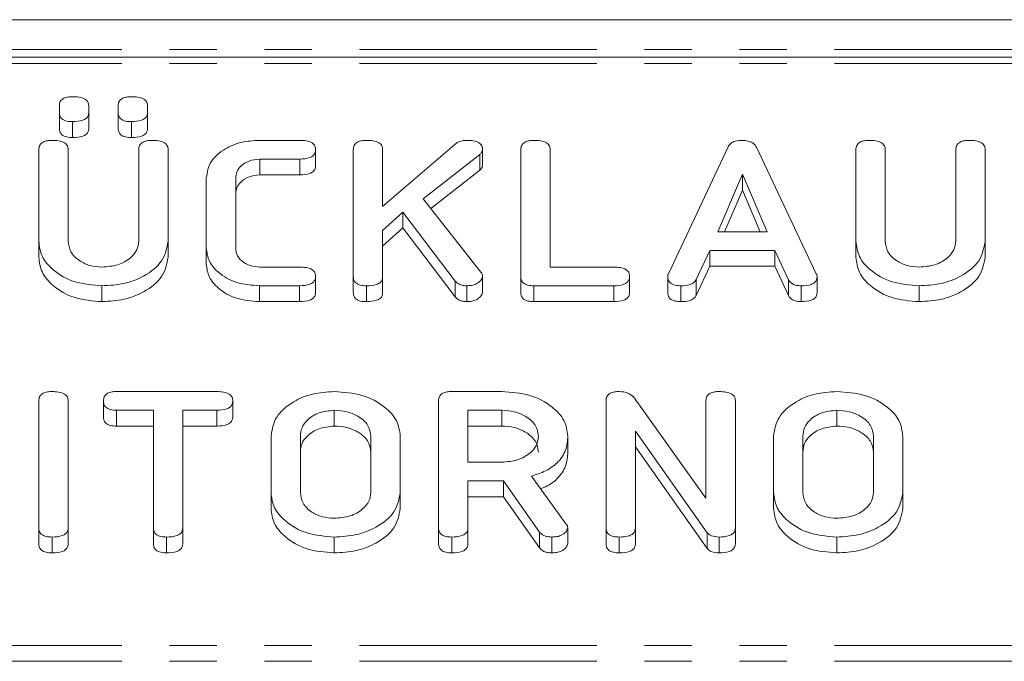
# Model space of a CAD drawing. Units: millimetres. Extents: x -900 to 8748, y -2150 to -403.
# Drawn here: x -621 to -594, y -1574 to -1557 of the extents above; entities that cross this region are included whole.
import ezdxf

# ---------------------------------------------------------------- set-up
doc = ezdxf.new("R2010")
doc.units = ezdxf.units.MM
doc.linetypes.add('PHANTOM', pattern=[12.7, 6.35, -1.27, 1.27, -1.27, 1.27, -1.27])

msp = doc.modelspace()

# ---------------------------------------------------------------- linework, layer by layer
at = {"color": 7, "linetype": 'Continuous', "lineweight": 18}
for p, q in [((-649.79, -1556.56), (-541.62, -1556.56)), ((-649.79, -1557.56), (-268.79, -1557.56)), ((-619.711, -1559.046), (-619.711, -1558.86)), ((-618.926, -1558.86), (-618.926, -1559.046)), ((-618.14, -1559.046), (-618.14, -1558.86)), ((-617.354, -1558.86), (-617.354, -1559.046)), ((-619.711, -1559.046), (-619.711, -1559.47)), ((-618.926, -1559.046), (-618.926, -1559.47)), ((-618.14, -1559.046), (-618.14, -1559.47)), ((-617.354, -1559.046), (-617.354, -1559.47)), ((-619.358, -1559.287), (-619.358, -1559.711)), ((-617.786, -1559.287), (-617.786, -1559.711)), ((-614.361, -1559.787), (-613.288, -1559.787)), ((-620.261, -1562.486), (-620.261, -1560.031)), ((-619.476, -1560.031), (-619.476, -1562.478)), ((-617.59, -1562.478), (-617.59, -1560.031)), ((-616.804, -1560.031), (-616.804, -1562.486)), ((-612.862, -1560.037), (-612.862, -1560.461)), ((-611.854, -1563.431), (-611.854, -1560.031)), ((-611.069, -1561.555), (-609.08, -1559.846)), ((-611.069, -1560.03), (-611.069, -1561.555)), ((-608.397, -1560.024), (-608.397, -1560.449)), ((-607.376, -1563.431), (-607.376, -1560.031)), ((-606.59, -1560.031), (-606.59, -1563.176)), ((-603.431, -1563.353), (-601.833, -1559.958)), ((-601.078, -1559.971), (-599.476, -1563.353)), ((-598.419, -1562.486), (-598.419, -1560.031)), ((-597.633, -1560.031), (-597.633, -1562.478)), ((-595.747, -1562.478), (-595.747, -1560.031)), ((-594.961, -1560.031), (-594.961, -1562.486)), ((-613.286, -1560.287), (-614.354, -1560.287)), ((-614.354, -1560.287), (-614.354, -1560.711)), ((-613.286, -1560.287), (-613.286, -1560.711)), ((-608.474, -1560.162), (-609.987, -1561.347)), ((-608.474, -1560.162), (-608.474, -1560.587)), ((-608.474, -1560.587), (-609.78, -1561.609)), ((-615.783, -1562.676), (-615.783, -1560.787)), ((-614.997, -1560.794), (-614.997, -1562.669)), ((-613.286, -1560.711), (-614.354, -1560.711)), ((-601.453, -1560.693), (-602.11, -1562.231)), ((-600.79, -1562.231), (-601.453, -1560.693)), ((-601.453, -1560.693), (-601.453, -1561.117)), ((-601.453, -1561.117), (-601.929, -1562.231)), ((-600.973, -1562.231), (-601.453, -1561.117)), ((-609.987, -1561.347), (-608.441, -1563.308)), ((-610.527, -1561.703), (-611.069, -1562.196)), ((-609.133, -1563.548), (-610.527, -1561.703)), ((-610.527, -1561.703), (-610.527, -1562.128)), ((-610.527, -1562.128), (-611.069, -1562.62)), ((-609.133, -1563.972), (-610.527, -1562.128)), ((-611.069, -1562.196), (-611.069, -1563.432)), ((-602.11, -1562.231), (-600.79, -1562.231)), ((-620.261, -1562.486), (-620.261, -1562.911)), ((-616.804, -1562.486), (-616.804, -1562.911)), ((-615.783, -1562.676), (-615.783, -1563.1)), ((-598.419, -1562.486), (-598.419, -1562.911)), ((-594.961, -1562.486), (-594.961, -1562.911)), ((-602.32, -1562.731), (-602.687, -1563.511)), ((-600.587, -1562.731), (-602.32, -1562.731)), ((-602.32, -1562.731), (-602.32, -1563.155)), ((-600.22, -1563.512), (-600.587, -1562.731)), ((-600.587, -1562.731), (-600.587, -1563.155)), ((-614.354, -1563.176), (-613.286, -1563.176)), ((-606.59, -1563.176), (-604.891, -1563.176)), ((-602.32, -1563.155), (-602.687, -1563.935)), ((-600.587, -1563.155), (-602.32, -1563.155)), ((-600.22, -1563.937), (-600.587, -1563.155)), ((-612.862, -1563.426), (-612.862, -1563.85)), ((-611.854, -1563.431), (-611.854, -1563.855)), ((-611.069, -1563.432), (-611.069, -1563.856)), ((-608.397, -1563.428), (-608.397, -1563.853)), ((-607.376, -1563.431), (-607.376, -1563.855)), ((-604.469, -1563.426), (-604.469, -1563.85)), ((-603.447, -1563.43), (-603.447, -1563.854)), ((-599.454, -1563.431), (-599.454, -1563.855)), ((-618.572, -1563.676), (-618.572, -1564.1)), ((-614.361, -1563.676), (-614.361, -1564.1)), ((-613.288, -1563.676), (-614.361, -1563.676)), ((-613.288, -1563.676), (-613.288, -1564.1)), ((-611.501, -1563.676), (-611.501, -1564.1)), ((-609.133, -1563.548), (-609.133, -1563.972)), ((-608.823, -1563.676), (-608.823, -1564.1)), ((-607.03, -1563.676), (-607.03, -1564.1)), ((-604.893, -1563.676), (-607.03, -1563.676)), ((-604.893, -1563.676), (-604.893, -1564.1)), ((-603.095, -1563.676), (-603.095, -1564.1)), ((-602.687, -1563.511), (-602.687, -1563.935)), ((-600.22, -1563.512), (-600.22, -1563.937)), ((-599.884, -1563.676), (-599.884, -1564.1)), ((-596.729, -1563.676), (-596.729, -1564.1)), ((-613.288, -1564.1), (-614.361, -1564.1)), ((-604.893, -1564.1), (-607.03, -1564.1)), ((-618.185, -1566.504), (-615.502, -1566.504)), ((-609.228, -1566.504), (-607.886, -1566.504)), ((-604.367, -1566.644), (-602.426, -1569.358)), ((-620.261, -1570.148), (-620.261, -1566.749)), ((-619.476, -1566.749), (-619.476, -1570.148)), ((-618.533, -1566.754), (-618.533, -1567.178)), ((-615.076, -1566.754), (-615.076, -1567.178)), ((-609.576, -1570.148), (-609.576, -1566.749)), ((-605.097, -1570.148), (-605.097, -1566.749)), ((-602.426, -1569.358), (-602.426, -1566.748)), ((-601.64, -1566.749), (-601.64, -1570.148)), ((-617.197, -1567.004), (-618.187, -1567.004)), ((-618.187, -1567.004), (-618.187, -1567.428)), ((-617.197, -1570.149), (-617.197, -1567.004)), ((-615.5, -1567.004), (-616.411, -1567.004)), ((-616.411, -1567.004), (-616.411, -1570.149)), ((-615.5, -1567.004), (-615.5, -1567.428)), ((-612.365, -1567.004), (-612.365, -1567.428)), ((-607.886, -1567.004), (-608.79, -1567.004)), ((-608.79, -1567.004), (-608.79, -1568.393)), ((-607.886, -1567.004), (-607.886, -1567.428)), ((-598.929, -1567.004), (-598.929, -1567.428)), ((-617.197, -1567.428), (-618.187, -1567.428)), ((-615.5, -1567.428), (-616.411, -1567.428)), ((-607.886, -1567.428), (-608.79, -1567.428)), ((-614.054, -1569.204), (-614.054, -1567.693)), ((-613.269, -1567.699), (-613.269, -1569.199)), ((-611.383, -1569.199), (-611.383, -1567.699)), ((-610.597, -1567.693), (-610.597, -1569.204)), ((-606.119, -1567.693), (-606.119, -1568.117)), ((-602.394, -1570.279), (-604.311, -1567.559)), ((-604.311, -1567.559), (-604.311, -1570.151)), ((-600.619, -1569.204), (-600.619, -1567.693)), ((-599.833, -1567.699), (-599.833, -1569.199)), ((-597.947, -1569.199), (-597.947, -1567.699)), ((-597.161, -1567.693), (-597.161, -1569.204)), ((-602.394, -1570.703), (-604.311, -1567.983)), ((-608.79, -1568.393), (-607.886, -1568.393)), ((-607.84, -1568.893), (-608.79, -1568.893)), ((-608.79, -1568.893), (-608.79, -1570.15)), ((-606.872, -1570.26), (-607.84, -1568.893)), ((-607.84, -1568.893), (-607.84, -1569.317)), ((-607.087, -1568.765), (-606.169, -1570.037)), ((-614.054, -1569.204), (-614.054, -1569.628)), ((-610.597, -1569.204), (-610.597, -1569.628)), ((-600.619, -1569.204), (-600.619, -1569.628)), ((-597.161, -1569.204), (-597.161, -1569.628)), ((-607.84, -1569.317), (-608.79, -1569.317)), ((-606.872, -1570.685), (-607.84, -1569.317)), ((-620.261, -1570.148), (-620.261, -1570.573)), ((-619.476, -1570.148), (-619.476, -1570.573)), ((-617.197, -1570.149), (-617.197, -1570.573)), ((-616.411, -1570.149), (-616.411, -1570.573)), ((-609.576, -1570.148), (-609.576, -1570.573)), ((-608.79, -1570.15), (-608.79, -1570.574)), ((-606.872, -1570.26), (-606.872, -1570.685)), ((-606.119, -1570.147), (-606.119, -1570.572)), ((-605.097, -1570.148), (-605.097, -1570.573)), ((-604.311, -1570.151), (-604.311, -1570.575)), ((-602.394, -1570.279), (-602.394, -1570.703)), ((-601.64, -1570.148), (-601.64, -1570.573)), ((-619.908, -1570.393), (-619.908, -1570.817)), ((-616.844, -1570.393), (-616.844, -1570.817)), ((-612.365, -1570.393), (-612.365, -1570.817)), ((-609.222, -1570.393), (-609.222, -1570.817)), ((-606.551, -1570.393), (-606.551, -1570.817)), ((-604.744, -1570.393), (-604.744, -1570.817)), ((-602.077, -1570.393), (-602.077, -1570.817)), ((-598.929, -1570.393), (-598.929, -1570.817))]:
    msp.add_line(p, q, dxfattribs=at)
at = {"color": 8, "linetype": 'PHANTOM', "lineweight": 18}
for p, q in [((-649.79, -1557.36), (-541.466, -1557.36)), ((-649.79, -1557.736), (-268.79, -1557.736)), ((-649.79, -1573.292), (-268.79, -1573.292)), ((-649.79, -1573.717), (-268.79, -1573.717))]:
    msp.add_line(p, q, dxfattribs=at)
at = {"color": 7, "linetype": 'Continuous', "lineweight": 18}
for points, knots in [([(-619.711, -1558.86), (-619.708, -1558.823), (-619.702, -1558.748), (-619.61, -1558.66), (-619.482, -1558.623), (-619.399, -1558.621), (-619.358, -1558.62)], [0, 0, 0, 0, 0.280647, 0.558464, 0.77892, 1, 1, 1, 1]), ([(-619.358, -1558.62), (-619.299, -1558.621), (-619.183, -1558.625), (-619.025, -1558.67), (-618.935, -1558.762), (-618.929, -1558.828), (-618.926, -1558.86)], [0, 0, 0, 0, 0.281092, 0.5606, 0.779824, 1, 1, 1, 1]), ([(-618.14, -1558.86), (-618.137, -1558.823), (-618.131, -1558.748), (-618.038, -1558.66), (-617.91, -1558.623), (-617.828, -1558.621), (-617.786, -1558.62)], [0, 0, 0, 0, 0.280647, 0.558464, 0.77892, 1, 1, 1, 1]), ([(-617.786, -1558.62), (-617.728, -1558.621), (-617.611, -1558.625), (-617.454, -1558.67), (-617.364, -1558.762), (-617.357, -1558.828), (-617.354, -1558.86)], [0, 0, 0, 0, 0.2810917, 0.5606005, 0.7798236, 1, 1, 1, 1]), ([(-619.358, -1559.287), (-619.411, -1559.285), (-619.516, -1559.281), (-619.647, -1559.223), (-619.705, -1559.134), (-619.709, -1559.075), (-619.711, -1559.046)], [0, 0, 0, 0, 0.280644, 0.558894, 0.778999, 1, 1, 1, 1]), ([(-618.926, -1559.046), (-618.928, -1559.074), (-618.933, -1559.129), (-618.988, -1559.205), (-619.13, -1559.278), (-619.264, -1559.283), (-619.358, -1559.287)], [0, 0, 0, 0, 0.18712, 0.374076, 0.561081, 1, 1, 1, 1]), ([(-617.786, -1559.287), (-617.839, -1559.285), (-617.944, -1559.281), (-618.076, -1559.223), (-618.133, -1559.134), (-618.138, -1559.075), (-618.14, -1559.046)], [0, 0, 0, 0, 0.280644, 0.558894, 0.778999, 1, 1, 1, 1]), ([(-617.354, -1559.046), (-617.357, -1559.074), (-617.361, -1559.129), (-617.417, -1559.205), (-617.559, -1559.278), (-617.693, -1559.283), (-617.786, -1559.287)], [0, 0, 0, 0, 0.18712, 0.374076, 0.561081, 1, 1, 1, 1]), ([(-619.358, -1559.711), (-619.411, -1559.709), (-619.516, -1559.706), (-619.647, -1559.647), (-619.705, -1559.558), (-619.709, -1559.5), (-619.711, -1559.47)], [0, 0, 0, 0, 0.280644, 0.558894, 0.778999, 1, 1, 1, 1]), ([(-618.926, -1559.47), (-618.928, -1559.498), (-618.933, -1559.553), (-618.988, -1559.63), (-619.13, -1559.702), (-619.264, -1559.707), (-619.358, -1559.711)], [0, 0, 0, 0, 0.18712, 0.374076, 0.561081, 1, 1, 1, 1]), ([(-617.786, -1559.711), (-617.839, -1559.709), (-617.944, -1559.706), (-618.076, -1559.647), (-618.133, -1559.558), (-618.138, -1559.5), (-618.14, -1559.47)], [0, 0, 0, 0, 0.280644, 0.558894, 0.778999, 1, 1, 1, 1]), ([(-617.354, -1559.47), (-617.357, -1559.498), (-617.361, -1559.553), (-617.417, -1559.63), (-617.559, -1559.702), (-617.693, -1559.707), (-617.786, -1559.711)], [0, 0, 0, 0, 0.18712, 0.374076, 0.561081, 1, 1, 1, 1]), ([(-620.261, -1560.031), (-620.258, -1559.994), (-620.252, -1559.919), (-620.162, -1559.828), (-620.033, -1559.791), (-619.949, -1559.788), (-619.908, -1559.787)], [0, 0, 0, 0, 0.28069, 0.558482, 0.779094, 1, 1, 1, 1]), ([(-619.908, -1559.787), (-619.849, -1559.788), (-619.732, -1559.792), (-619.574, -1559.838), (-619.485, -1559.932), (-619.479, -1559.998), (-619.476, -1560.031)], [0, 0, 0, 0, 0.280919, 0.560343, 0.779744, 1, 1, 1, 1]), ([(-617.59, -1560.031), (-617.587, -1559.993), (-617.581, -1559.918), (-617.49, -1559.828), (-617.361, -1559.791), (-617.278, -1559.788), (-617.236, -1559.787)], [0, 0, 0, 0, 0.280643, 0.55852, 0.779119, 1, 1, 1, 1]), ([(-617.236, -1559.787), (-617.178, -1559.788), (-617.06, -1559.792), (-616.902, -1559.839), (-616.814, -1559.933), (-616.807, -1559.998), (-616.804, -1560.031)], [0, 0, 0, 0, 0.280942, 0.560394, 0.779762, 1, 1, 1, 1]), ([(-615.783, -1560.787), (-615.758, -1560.639), (-615.709, -1560.343), (-615.32, -1560.017), (-614.855, -1559.816), (-614.526, -1559.796), (-614.361, -1559.787)], [0, 0, 0, 0, 0.279535, 0.559246, 0.779592, 1, 1, 1, 1]), ([(-613.288, -1559.787), (-613.229, -1559.788), (-613.111, -1559.792), (-612.955, -1559.843), (-612.871, -1559.938), (-612.865, -1560.004), (-612.862, -1560.037)], [0, 0, 0, 0, 0.280997, 0.560138, 0.779643, 1, 1, 1, 1]), ([(-611.854, -1560.031), (-611.851, -1559.994), (-611.845, -1559.919), (-611.755, -1559.828), (-611.625, -1559.791), (-611.542, -1559.788), (-611.501, -1559.787)], [0, 0, 0, 0, 0.28069, 0.558482, 0.779094, 1, 1, 1, 1]), ([(-611.501, -1559.787), (-611.442, -1559.788), (-611.324, -1559.791), (-611.168, -1559.838), (-611.078, -1559.931), (-611.072, -1559.997), (-611.069, -1560.03)], [0, 0, 0, 0, 0.2811316, 0.5604935, 0.7796992, 1, 1, 1, 1]), ([(-609.08, -1559.846), (-609.035, -1559.827), (-608.956, -1559.791), (-608.863, -1559.788), (-608.822, -1559.787)], [0, 0, 0, 0, 0.559346, 1, 1, 1, 1]), ([(-608.822, -1559.787), (-608.764, -1559.788), (-608.649, -1559.792), (-608.494, -1559.836), (-608.407, -1559.928), (-608.4, -1559.992), (-608.397, -1560.024)], [0, 0, 0, 0, 0.2809, 0.560287, 0.779884, 1, 1, 1, 1]), ([(-607.376, -1560.031), (-607.373, -1559.994), (-607.367, -1559.919), (-607.276, -1559.828), (-607.147, -1559.791), (-607.064, -1559.788), (-607.022, -1559.787)], [0, 0, 0, 0, 0.28069, 0.558482, 0.779094, 1, 1, 1, 1]), ([(-607.022, -1559.787), (-606.963, -1559.788), (-606.846, -1559.792), (-606.688, -1559.838), (-606.599, -1559.932), (-606.593, -1559.998), (-606.59, -1560.031)], [0, 0, 0, 0, 0.280919, 0.560343, 0.779744, 1, 1, 1, 1]), ([(-601.833, -1559.958), (-601.815, -1559.931), (-601.781, -1559.877), (-601.665, -1559.802), (-601.556, -1559.792), (-601.489, -1559.787)], [0, 0, 0, 0, 0.281499, 0.562, 1, 1, 1, 1]), ([(-601.489, -1559.787), (-601.44, -1559.788), (-601.342, -1559.791), (-601.213, -1559.83), (-601.122, -1559.895), (-601.093, -1559.945), (-601.078, -1559.971)], [0, 0, 0, 0, 0.280335, 0.559983, 0.779865, 1, 1, 1, 1]), ([(-598.419, -1560.031), (-598.416, -1559.994), (-598.409, -1559.919), (-598.319, -1559.828), (-598.19, -1559.791), (-598.107, -1559.788), (-598.065, -1559.787)], [0, 0, 0, 0, 0.28069, 0.558482, 0.779094, 1, 1, 1, 1]), ([(-598.065, -1559.787), (-598.006, -1559.788), (-597.889, -1559.792), (-597.731, -1559.838), (-597.642, -1559.932), (-597.636, -1559.998), (-597.633, -1560.031)], [0, 0, 0, 0, 0.280919, 0.560343, 0.779744, 1, 1, 1, 1]), ([(-595.747, -1560.031), (-595.744, -1559.993), (-595.738, -1559.918), (-595.647, -1559.828), (-595.518, -1559.791), (-595.435, -1559.788), (-595.394, -1559.787)], [0, 0, 0, 0, 0.280643, 0.55852, 0.779119, 1, 1, 1, 1]), ([(-595.394, -1559.787), (-595.335, -1559.788), (-595.217, -1559.792), (-595.059, -1559.839), (-594.971, -1559.933), (-594.965, -1559.998), (-594.961, -1560.031)], [0, 0, 0, 0, 0.280942, 0.560394, 0.779762, 1, 1, 1, 1]), ([(-612.862, -1560.037), (-612.864, -1560.064), (-612.868, -1560.12), (-612.921, -1560.197), (-613.056, -1560.276), (-613.191, -1560.282), (-613.286, -1560.287)], [0, 0, 0, 0, 0.187479, 0.374721, 0.561272, 1, 1, 1, 1]), ([(-608.397, -1560.024), (-608.402, -1560.053), (-608.411, -1560.104), (-608.455, -1560.145), (-608.474, -1560.162)], [0, 0, 0, 0, 0.559337, 1, 1, 1, 1]), ([(-614.354, -1560.287), (-614.454, -1560.298), (-614.653, -1560.32), (-614.863, -1560.462), (-614.983, -1560.626), (-614.992, -1560.738), (-614.997, -1560.794)], [0, 0, 0, 0, 0.278849, 0.558767, 0.779195, 1, 1, 1, 1]), ([(-612.862, -1560.461), (-612.864, -1560.489), (-612.868, -1560.544), (-612.921, -1560.621), (-613.056, -1560.701), (-613.191, -1560.707), (-613.286, -1560.711)], [0, 0, 0, 0, 0.187479, 0.374721, 0.561272, 1, 1, 1, 1]), ([(-608.397, -1560.449), (-608.402, -1560.477), (-608.411, -1560.528), (-608.455, -1560.569), (-608.474, -1560.587)], [0, 0, 0, 0, 0.559337, 1, 1, 1, 1]), ([(-614.354, -1560.711), (-614.454, -1560.722), (-614.653, -1560.745), (-614.863, -1560.887), (-614.983, -1561.05), (-614.992, -1561.162), (-614.997, -1561.218)], [0, 0, 0, 0, 0.278849, 0.558767, 0.779195, 1, 1, 1, 1]), ([(-618.572, -1563.676), (-618.821, -1563.655), (-619.319, -1563.615), (-619.869, -1563.291), (-620.209, -1562.901), (-620.244, -1562.625), (-620.261, -1562.486)], [0, 0, 0, 0, 0.279616, 0.559364, 0.779619, 1, 1, 1, 1]), ([(-619.476, -1562.478), (-619.464, -1562.577), (-619.439, -1562.775), (-619.202, -1563.003), (-618.901, -1563.15), (-618.682, -1563.167), (-618.572, -1563.176)], [0, 0, 0, 0, 0.2802, 0.559623, 0.779931, 1, 1, 1, 1]), ([(-618.572, -1563.176), (-618.426, -1563.164), (-618.135, -1563.141), (-617.814, -1562.95), (-617.619, -1562.72), (-617.6, -1562.559), (-617.59, -1562.478)], [0, 0, 0, 0, 0.279674, 0.559307, 0.779507, 1, 1, 1, 1]), ([(-616.804, -1562.486), (-616.839, -1562.666), (-616.909, -1563.025), (-617.397, -1563.412), (-617.973, -1563.643), (-618.372, -1563.665), (-618.572, -1563.676)], [0, 0, 0, 0, 0.279192, 0.559097, 0.779436, 1, 1, 1, 1]), ([(-614.361, -1563.676), (-614.571, -1563.659), (-614.989, -1563.625), (-615.453, -1563.353), (-615.739, -1563.024), (-615.768, -1562.792), (-615.783, -1562.676)], [0, 0, 0, 0, 0.279619, 0.559386, 0.779633, 1, 1, 1, 1]), ([(-614.997, -1562.669), (-614.989, -1562.74), (-614.971, -1562.882), (-614.803, -1563.047), (-614.59, -1563.155), (-614.432, -1563.169), (-614.354, -1563.176)], [0, 0, 0, 0, 0.280146, 0.559494, 0.780007, 1, 1, 1, 1]), ([(-596.729, -1563.676), (-596.978, -1563.655), (-597.476, -1563.615), (-598.026, -1563.291), (-598.366, -1562.901), (-598.401, -1562.625), (-598.419, -1562.486)], [0, 0, 0, 0, 0.279616, 0.559364, 0.779619, 1, 1, 1, 1]), ([(-597.633, -1562.478), (-597.621, -1562.577), (-597.597, -1562.775), (-597.359, -1563.003), (-597.058, -1563.15), (-596.839, -1563.167), (-596.729, -1563.176)], [0, 0, 0, 0, 0.2802, 0.559623, 0.779931, 1, 1, 1, 1]), ([(-596.729, -1563.176), (-596.584, -1563.164), (-596.292, -1563.141), (-595.971, -1562.95), (-595.776, -1562.72), (-595.757, -1562.559), (-595.747, -1562.478)], [0, 0, 0, 0, 0.279674, 0.559307, 0.779507, 1, 1, 1, 1]), ([(-594.961, -1562.486), (-594.996, -1562.666), (-595.066, -1563.025), (-595.554, -1563.412), (-596.13, -1563.643), (-596.529, -1563.665), (-596.729, -1563.676)], [0, 0, 0, 0, 0.279192, 0.559097, 0.779436, 1, 1, 1, 1]), ([(-618.572, -1564.1), (-618.821, -1564.08), (-619.319, -1564.039), (-619.869, -1563.715), (-620.209, -1563.325), (-620.244, -1563.049), (-620.261, -1562.911)], [0, 0, 0, 0, 0.279616, 0.559364, 0.779619, 1, 1, 1, 1]), ([(-616.804, -1562.911), (-616.839, -1563.09), (-616.909, -1563.449), (-617.397, -1563.837), (-617.973, -1564.067), (-618.372, -1564.089), (-618.572, -1564.1)], [0, 0, 0, 0, 0.279192, 0.559097, 0.779436, 1, 1, 1, 1]), ([(-596.729, -1564.1), (-596.978, -1564.08), (-597.476, -1564.039), (-598.026, -1563.715), (-598.366, -1563.325), (-598.401, -1563.049), (-598.419, -1562.911)], [0, 0, 0, 0, 0.279616, 0.559364, 0.779619, 1, 1, 1, 1]), ([(-594.961, -1562.911), (-594.996, -1563.09), (-595.066, -1563.449), (-595.554, -1563.837), (-596.13, -1564.067), (-596.529, -1564.089), (-596.729, -1564.1)], [0, 0, 0, 0, 0.279192, 0.559097, 0.779436, 1, 1, 1, 1]), ([(-614.361, -1564.1), (-614.571, -1564.083), (-614.989, -1564.049), (-615.453, -1563.777), (-615.739, -1563.449), (-615.768, -1563.216), (-615.783, -1563.1)], [0, 0, 0, 0, 0.279619, 0.559386, 0.779633, 1, 1, 1, 1]), ([(-613.286, -1563.176), (-613.227, -1563.177), (-613.11, -1563.181), (-612.954, -1563.232), (-612.871, -1563.327), (-612.865, -1563.393), (-612.862, -1563.426)], [0, 0, 0, 0, 0.280938, 0.55995, 0.779638, 1, 1, 1, 1]), ([(-604.891, -1563.176), (-604.832, -1563.177), (-604.715, -1563.181), (-604.56, -1563.232), (-604.476, -1563.327), (-604.471, -1563.393), (-604.469, -1563.426)], [0, 0, 0, 0, 0.280987, 0.560006, 0.779419, 1, 1, 1, 1]), ([(-612.862, -1563.426), (-612.864, -1563.454), (-612.868, -1563.509), (-612.921, -1563.587), (-613.058, -1563.665), (-613.193, -1563.671), (-613.288, -1563.676)], [0, 0, 0, 0, 0.1874291, 0.3746156, 0.5613342, 1, 1, 1, 1]), ([(-611.501, -1563.676), (-611.554, -1563.674), (-611.66, -1563.669), (-611.791, -1563.61), (-611.848, -1563.519), (-611.852, -1563.46), (-611.854, -1563.431)], [0, 0, 0, 0, 0.280562, 0.558819, 0.778919, 1, 1, 1, 1]), ([(-611.069, -1563.432), (-611.071, -1563.46), (-611.075, -1563.515), (-611.13, -1563.592), (-611.272, -1563.666), (-611.406, -1563.672), (-611.501, -1563.676)], [0, 0, 0, 0, 0.187224, 0.374223, 0.561081, 1, 1, 1, 1]), ([(-608.397, -1563.428), (-608.411, -1563.467), (-608.439, -1563.545), (-608.557, -1563.625), (-608.689, -1563.67), (-608.779, -1563.674), (-608.823, -1563.676)], [0, 0, 0, 0, 0.277964, 0.558413, 0.779116, 1, 1, 1, 1]), ([(-608.441, -1563.308), (-608.428, -1563.33), (-608.405, -1563.368), (-608.4, -1563.41), (-608.397, -1563.428)], [0, 0, 0, 0, 0.55996, 1, 1, 1, 1]), ([(-607.03, -1563.676), (-607.082, -1563.673), (-607.187, -1563.669), (-607.315, -1563.608), (-607.37, -1563.518), (-607.374, -1563.46), (-607.376, -1563.431)], [0, 0, 0, 0, 0.280586, 0.558843, 0.77916, 1, 1, 1, 1]), ([(-604.469, -1563.426), (-604.471, -1563.454), (-604.475, -1563.509), (-604.527, -1563.587), (-604.663, -1563.666), (-604.798, -1563.672), (-604.893, -1563.676)], [0, 0, 0, 0, 0.187448, 0.374658, 0.561196, 1, 1, 1, 1]), ([(-603.447, -1563.43), (-603.446, -1563.415), (-603.444, -1563.389), (-603.435, -1563.364), (-603.431, -1563.353)], [0, 0, 0, 0, 0.559857, 1, 1, 1, 1]), ([(-603.095, -1563.676), (-603.148, -1563.674), (-603.254, -1563.67), (-603.385, -1563.609), (-603.441, -1563.518), (-603.445, -1563.459), (-603.447, -1563.43)], [0, 0, 0, 0, 0.280621, 0.558951, 0.779137, 1, 1, 1, 1]), ([(-599.454, -1563.431), (-599.456, -1563.459), (-599.46, -1563.514), (-599.514, -1563.591), (-599.656, -1563.666), (-599.79, -1563.672), (-599.884, -1563.676)], [0, 0, 0, 0, 0.187132, 0.374119, 0.561294, 1, 1, 1, 1]), ([(-599.476, -1563.353), (-599.469, -1563.367), (-599.458, -1563.392), (-599.455, -1563.419), (-599.454, -1563.431)], [0, 0, 0, 0, 0.559512, 1, 1, 1, 1]), ([(-608.823, -1563.676), (-608.858, -1563.674), (-608.929, -1563.671), (-609.047, -1563.633), (-609.1, -1563.58), (-609.133, -1563.548)], [0, 0, 0, 0, 0.2807, 0.561726, 1, 1, 1, 1]), ([(-602.687, -1563.511), (-602.708, -1563.541), (-602.748, -1563.602), (-602.899, -1563.666), (-603.021, -1563.672), (-603.095, -1563.676)], [0, 0, 0, 0, 0.279846, 0.559827, 1, 1, 1, 1]), ([(-599.884, -1563.676), (-599.925, -1563.674), (-600.007, -1563.67), (-600.144, -1563.623), (-600.191, -1563.554), (-600.22, -1563.512)], [0, 0, 0, 0, 0.281303, 0.561775, 1, 1, 1, 1]), ([(-612.862, -1563.85), (-612.864, -1563.878), (-612.868, -1563.934), (-612.921, -1564.011), (-613.058, -1564.089), (-613.193, -1564.096), (-613.288, -1564.1)], [0, 0, 0, 0, 0.187429, 0.374616, 0.561334, 1, 1, 1, 1]), ([(-611.501, -1564.1), (-611.554, -1564.098), (-611.66, -1564.094), (-611.791, -1564.034), (-611.848, -1563.943), (-611.852, -1563.885), (-611.854, -1563.855)], [0, 0, 0, 0, 0.280562, 0.558819, 0.778919, 1, 1, 1, 1]), ([(-611.069, -1563.856), (-611.071, -1563.884), (-611.075, -1563.94), (-611.13, -1564.016), (-611.272, -1564.09), (-611.406, -1564.096), (-611.501, -1564.1)], [0, 0, 0, 0, 0.187224, 0.374223, 0.561081, 1, 1, 1, 1]), ([(-608.823, -1564.1), (-608.858, -1564.098), (-608.929, -1564.096), (-609.047, -1564.057), (-609.1, -1564.005), (-609.133, -1563.972)], [0, 0, 0, 0, 0.2807, 0.5617259, 1, 1, 1, 1]), ([(-608.397, -1563.853), (-608.411, -1563.891), (-608.439, -1563.97), (-608.557, -1564.049), (-608.689, -1564.094), (-608.779, -1564.098), (-608.823, -1564.1)], [0, 0, 0, 0, 0.2779637, 0.5584135, 0.7791163, 1, 1, 1, 1]), ([(-607.03, -1564.1), (-607.082, -1564.098), (-607.187, -1564.093), (-607.315, -1564.032), (-607.37, -1563.942), (-607.374, -1563.884), (-607.376, -1563.855)], [0, 0, 0, 0, 0.280586, 0.558843, 0.77916, 1, 1, 1, 1]), ([(-604.469, -1563.85), (-604.471, -1563.878), (-604.475, -1563.934), (-604.527, -1564.011), (-604.663, -1564.09), (-604.798, -1564.096), (-604.893, -1564.1)], [0, 0, 0, 0, 0.187448, 0.374658, 0.561196, 1, 1, 1, 1]), ([(-603.095, -1564.1), (-603.148, -1564.098), (-603.254, -1564.094), (-603.385, -1564.033), (-603.441, -1563.942), (-603.445, -1563.884), (-603.447, -1563.854)], [0, 0, 0, 0, 0.280621, 0.558951, 0.779137, 1, 1, 1, 1]), ([(-602.687, -1563.935), (-602.708, -1563.965), (-602.748, -1564.027), (-602.899, -1564.091), (-603.021, -1564.096), (-603.095, -1564.1)], [0, 0, 0, 0, 0.279846, 0.559827, 1, 1, 1, 1]), ([(-599.884, -1564.1), (-599.925, -1564.098), (-600.007, -1564.094), (-600.144, -1564.047), (-600.191, -1563.979), (-600.22, -1563.937)], [0, 0, 0, 0, 0.281303, 0.561775, 1, 1, 1, 1]), ([(-599.454, -1563.855), (-599.456, -1563.883), (-599.46, -1563.939), (-599.514, -1564.016), (-599.656, -1564.09), (-599.79, -1564.096), (-599.884, -1564.1)], [0, 0, 0, 0, 0.187132, 0.374119, 0.561294, 1, 1, 1, 1]), ([(-620.261, -1566.749), (-620.258, -1566.711), (-620.252, -1566.636), (-620.162, -1566.546), (-620.033, -1566.508), (-619.949, -1566.505), (-619.908, -1566.504)], [0, 0, 0, 0, 0.28069, 0.558482, 0.779094, 1, 1, 1, 1]), ([(-619.908, -1566.504), (-619.849, -1566.506), (-619.732, -1566.51), (-619.573, -1566.556), (-619.485, -1566.65), (-619.479, -1566.716), (-619.476, -1566.749)], [0, 0, 0, 0, 0.2809422, 0.5603937, 0.7797625, 1, 1, 1, 1]), ([(-618.533, -1566.754), (-618.53, -1566.716), (-618.524, -1566.641), (-618.439, -1566.548), (-618.31, -1566.508), (-618.227, -1566.505), (-618.185, -1566.504)], [0, 0, 0, 0, 0.280624, 0.558888, 0.779095, 1, 1, 1, 1]), ([(-615.502, -1566.504), (-615.443, -1566.506), (-615.325, -1566.509), (-615.169, -1566.56), (-615.085, -1566.655), (-615.079, -1566.721), (-615.076, -1566.754)], [0, 0, 0, 0, 0.280997, 0.560138, 0.779643, 1, 1, 1, 1]), ([(-614.054, -1567.693), (-614.025, -1567.518), (-613.966, -1567.166), (-613.503, -1566.779), (-612.951, -1566.54), (-612.56, -1566.516), (-612.365, -1566.504)], [0, 0, 0, 0, 0.279504, 0.55928, 0.779623, 1, 1, 1, 1]), ([(-612.365, -1566.504), (-612.11, -1566.522), (-611.599, -1566.557), (-611.026, -1566.878), (-610.657, -1567.269), (-610.617, -1567.552), (-610.597, -1567.693)], [0, 0, 0, 0, 0.279907, 0.559537, 0.779815, 1, 1, 1, 1]), ([(-609.576, -1566.749), (-609.573, -1566.712), (-609.566, -1566.637), (-609.48, -1566.547), (-609.352, -1566.508), (-609.27, -1566.505), (-609.228, -1566.504)], [0, 0, 0, 0, 0.280563, 0.558408, 0.779003, 1, 1, 1, 1]), ([(-607.886, -1566.504), (-607.631, -1566.522), (-607.121, -1566.558), (-606.547, -1566.877), (-606.179, -1567.268), (-606.139, -1567.551), (-606.119, -1567.693)], [0, 0, 0, 0, 0.279914, 0.559513, 0.779803, 1, 1, 1, 1]), ([(-605.097, -1566.749), (-605.094, -1566.712), (-605.088, -1566.637), (-605.001, -1566.547), (-604.873, -1566.508), (-604.791, -1566.505), (-604.75, -1566.504)], [0, 0, 0, 0, 0.280563, 0.558408, 0.779003, 1, 1, 1, 1]), ([(-604.75, -1566.504), (-604.662, -1566.509), (-604.505, -1566.519), (-604.409, -1566.606), (-604.367, -1566.644)], [0, 0, 0, 0, 0.559899, 1, 1, 1, 1]), ([(-602.426, -1566.748), (-602.423, -1566.71), (-602.417, -1566.635), (-602.326, -1566.545), (-602.197, -1566.508), (-602.114, -1566.505), (-602.072, -1566.504)], [0, 0, 0, 0, 0.2806434, 0.55852, 0.779119, 1, 1, 1, 1]), ([(-602.072, -1566.504), (-602.013, -1566.506), (-601.896, -1566.51), (-601.737, -1566.556), (-601.65, -1566.65), (-601.643, -1566.716), (-601.64, -1566.749)], [0, 0, 0, 0, 0.2809422, 0.5603937, 0.7797625, 1, 1, 1, 1]), ([(-600.619, -1567.693), (-600.589, -1567.518), (-600.53, -1567.166), (-600.068, -1566.779), (-599.516, -1566.54), (-599.125, -1566.516), (-598.929, -1566.504)], [0, 0, 0, 0, 0.279504, 0.55928, 0.779623, 1, 1, 1, 1]), ([(-598.929, -1566.504), (-598.674, -1566.522), (-598.164, -1566.557), (-597.59, -1566.878), (-597.221, -1567.269), (-597.181, -1567.552), (-597.161, -1567.693)], [0, 0, 0, 0, 0.279907, 0.559537, 0.779815, 1, 1, 1, 1]), ([(-618.187, -1567.004), (-618.24, -1567.002), (-618.346, -1566.998), (-618.474, -1566.933), (-618.527, -1566.842), (-618.531, -1566.784), (-618.533, -1566.754)], [0, 0, 0, 0, 0.280714, 0.558701, 0.779133, 1, 1, 1, 1]), ([(-615.076, -1566.754), (-615.078, -1566.782), (-615.082, -1566.838), (-615.134, -1566.915), (-615.27, -1566.994), (-615.406, -1567), (-615.5, -1567.004)], [0, 0, 0, 0, 0.187448, 0.374658, 0.561196, 1, 1, 1, 1]), ([(-612.365, -1567.004), (-612.504, -1567.019), (-612.781, -1567.047), (-613.079, -1567.24), (-613.247, -1567.466), (-613.262, -1567.621), (-613.269, -1567.699)], [0, 0, 0, 0, 0.279288, 0.55915, 0.779392, 1, 1, 1, 1]), ([(-611.383, -1567.699), (-611.399, -1567.596), (-611.432, -1567.391), (-611.7, -1567.164), (-612.023, -1567.025), (-612.251, -1567.011), (-612.365, -1567.004)], [0, 0, 0, 0, 0.279656, 0.559345, 0.779527, 1, 1, 1, 1]), ([(-606.904, -1567.699), (-606.921, -1567.596), (-606.954, -1567.391), (-607.222, -1567.164), (-607.544, -1567.025), (-607.772, -1567.011), (-607.886, -1567.004)], [0, 0, 0, 0, 0.279656, 0.559345, 0.779527, 1, 1, 1, 1]), ([(-598.929, -1567.004), (-599.068, -1567.019), (-599.346, -1567.047), (-599.644, -1567.24), (-599.812, -1567.466), (-599.826, -1567.621), (-599.833, -1567.699)], [0, 0, 0, 0, 0.279288, 0.55915, 0.779392, 1, 1, 1, 1]), ([(-597.947, -1567.699), (-597.964, -1567.596), (-597.996, -1567.391), (-598.265, -1567.164), (-598.587, -1567.025), (-598.815, -1567.011), (-598.929, -1567.004)], [0, 0, 0, 0, 0.279656, 0.559345, 0.779527, 1, 1, 1, 1]), ([(-618.187, -1567.428), (-618.24, -1567.426), (-618.346, -1567.422), (-618.474, -1567.358), (-618.527, -1567.267), (-618.531, -1567.208), (-618.533, -1567.178)], [0, 0, 0, 0, 0.280714, 0.558701, 0.779133, 1, 1, 1, 1]), ([(-615.076, -1567.178), (-615.078, -1567.206), (-615.082, -1567.262), (-615.134, -1567.339), (-615.27, -1567.418), (-615.406, -1567.424), (-615.5, -1567.428)], [0, 0, 0, 0, 0.187448, 0.374658, 0.561196, 1, 1, 1, 1]), ([(-612.365, -1567.428), (-612.504, -1567.443), (-612.781, -1567.472), (-613.079, -1567.664), (-613.247, -1567.891), (-613.262, -1568.045), (-613.269, -1568.123)], [0, 0, 0, 0, 0.279288, 0.55915, 0.779392, 1, 1, 1, 1]), ([(-611.383, -1568.123), (-611.399, -1568.02), (-611.432, -1567.815), (-611.7, -1567.588), (-612.023, -1567.449), (-612.251, -1567.435), (-612.365, -1567.428)], [0, 0, 0, 0, 0.279656, 0.559345, 0.779527, 1, 1, 1, 1]), ([(-606.904, -1568.123), (-606.921, -1568.02), (-606.954, -1567.815), (-607.222, -1567.588), (-607.544, -1567.449), (-607.772, -1567.435), (-607.886, -1567.428)], [0, 0, 0, 0, 0.279656, 0.559345, 0.779527, 1, 1, 1, 1]), ([(-598.929, -1567.428), (-599.068, -1567.443), (-599.346, -1567.472), (-599.644, -1567.664), (-599.812, -1567.891), (-599.826, -1568.045), (-599.833, -1568.123)], [0, 0, 0, 0, 0.279288, 0.55915, 0.779392, 1, 1, 1, 1]), ([(-597.947, -1568.123), (-597.964, -1568.02), (-597.996, -1567.815), (-598.265, -1567.588), (-598.587, -1567.449), (-598.815, -1567.435), (-598.929, -1567.428)], [0, 0, 0, 0, 0.279656, 0.559345, 0.779527, 1, 1, 1, 1]), ([(-607.886, -1568.393), (-607.741, -1568.381), (-607.451, -1568.358), (-607.129, -1568.169), (-606.933, -1567.94), (-606.914, -1567.779), (-606.904, -1567.699)], [0, 0, 0, 0, 0.2796816, 0.5593503, 0.7795369, 1, 1, 1, 1]), ([(-606.119, -1567.693), (-606.128, -1567.82), (-606.148, -1568.075), (-606.366, -1568.405), (-606.701, -1568.639), (-606.958, -1568.723), (-607.087, -1568.765)], [0, 0, 0, 0, 0.280341, 0.559782, 0.779702, 1, 1, 1, 1]), ([(-606.119, -1568.117), (-606.128, -1568.245), (-606.147, -1568.5), (-606.368, -1568.826), (-606.63, -1569.023), (-606.801, -1569.083), (-606.847, -1569.099)], [0, 0, 0, 0, 0.326696, 0.652344, 0.908629, 1, 1, 1, 1]), ([(-612.365, -1570.393), (-612.614, -1570.373), (-613.111, -1570.332), (-613.662, -1570.008), (-614.002, -1569.618), (-614.037, -1569.342), (-614.054, -1569.204)], [0, 0, 0, 0, 0.279616, 0.559364, 0.779619, 1, 1, 1, 1]), ([(-613.269, -1569.199), (-613.256, -1569.297), (-613.232, -1569.495), (-612.995, -1569.723), (-612.693, -1569.867), (-612.474, -1569.885), (-612.365, -1569.893)], [0, 0, 0, 0, 0.279945, 0.559259, 0.779759, 1, 1, 1, 1]), ([(-612.365, -1569.893), (-612.22, -1569.882), (-611.929, -1569.858), (-611.608, -1569.669), (-611.412, -1569.441), (-611.393, -1569.279), (-611.383, -1569.199)], [0, 0, 0, 0, 0.279682, 0.55935, 0.779537, 1, 1, 1, 1]), ([(-610.597, -1569.204), (-610.632, -1569.383), (-610.702, -1569.742), (-611.19, -1570.13), (-611.765, -1570.36), (-612.165, -1570.382), (-612.365, -1570.393)], [0, 0, 0, 0, 0.279192, 0.559097, 0.779436, 1, 1, 1, 1]), ([(-598.929, -1570.393), (-599.178, -1570.373), (-599.676, -1570.332), (-600.226, -1570.008), (-600.566, -1569.618), (-600.601, -1569.342), (-600.619, -1569.204)], [0, 0, 0, 0, 0.279616, 0.559364, 0.779619, 1, 1, 1, 1]), ([(-599.833, -1569.199), (-599.821, -1569.297), (-599.796, -1569.495), (-599.559, -1569.723), (-599.257, -1569.867), (-599.039, -1569.885), (-598.929, -1569.893)], [0, 0, 0, 0, 0.279945, 0.559259, 0.779759, 1, 1, 1, 1]), ([(-598.929, -1569.893), (-598.784, -1569.882), (-598.494, -1569.858), (-598.172, -1569.669), (-597.976, -1569.441), (-597.957, -1569.279), (-597.947, -1569.199)], [0, 0, 0, 0, 0.279682, 0.55935, 0.779537, 1, 1, 1, 1]), ([(-597.161, -1569.204), (-597.196, -1569.383), (-597.266, -1569.742), (-597.754, -1570.13), (-598.33, -1570.36), (-598.729, -1570.382), (-598.929, -1570.393)], [0, 0, 0, 0, 0.279192, 0.559097, 0.779436, 1, 1, 1, 1]), ([(-612.365, -1570.817), (-612.614, -1570.797), (-613.111, -1570.756), (-613.662, -1570.433), (-614.002, -1570.043), (-614.037, -1569.766), (-614.054, -1569.628)], [0, 0, 0, 0, 0.279616, 0.559364, 0.779619, 1, 1, 1, 1]), ([(-610.597, -1569.628), (-610.632, -1569.807), (-610.702, -1570.166), (-611.19, -1570.554), (-611.765, -1570.785), (-612.165, -1570.807), (-612.365, -1570.817)], [0, 0, 0, 0, 0.2791921, 0.5590967, 0.779436, 1, 1, 1, 1]), ([(-598.929, -1570.817), (-599.178, -1570.797), (-599.676, -1570.756), (-600.226, -1570.433), (-600.566, -1570.043), (-600.601, -1569.766), (-600.619, -1569.628)], [0, 0, 0, 0, 0.279616, 0.559364, 0.779619, 1, 1, 1, 1]), ([(-597.161, -1569.628), (-597.196, -1569.807), (-597.266, -1570.166), (-597.754, -1570.554), (-598.33, -1570.785), (-598.729, -1570.807), (-598.929, -1570.817)], [0, 0, 0, 0, 0.279192, 0.559097, 0.779436, 1, 1, 1, 1]), ([(-606.169, -1570.037), (-606.155, -1570.057), (-606.129, -1570.092), (-606.122, -1570.13), (-606.119, -1570.147)], [0, 0, 0, 0, 0.560225, 1, 1, 1, 1]), ([(-619.908, -1570.393), (-619.961, -1570.391), (-620.067, -1570.387), (-620.198, -1570.327), (-620.255, -1570.237), (-620.259, -1570.178), (-620.261, -1570.148)], [0, 0, 0, 0, 0.280562, 0.558819, 0.778919, 1, 1, 1, 1]), ([(-619.476, -1570.148), (-619.478, -1570.176), (-619.482, -1570.232), (-619.537, -1570.309), (-619.679, -1570.384), (-619.813, -1570.389), (-619.908, -1570.393)], [0, 0, 0, 0, 0.187111, 0.374065, 0.561233, 1, 1, 1, 1]), ([(-616.844, -1570.393), (-616.897, -1570.391), (-617.002, -1570.387), (-617.134, -1570.328), (-617.191, -1570.237), (-617.195, -1570.179), (-617.197, -1570.149)], [0, 0, 0, 0, 0.280533, 0.558586, 0.778856, 1, 1, 1, 1]), ([(-616.411, -1570.149), (-616.414, -1570.177), (-616.418, -1570.233), (-616.473, -1570.31), (-616.615, -1570.384), (-616.749, -1570.389), (-616.844, -1570.393)], [0, 0, 0, 0, 0.187224, 0.374223, 0.561081, 1, 1, 1, 1]), ([(-609.222, -1570.393), (-609.275, -1570.391), (-609.381, -1570.387), (-609.512, -1570.327), (-609.569, -1570.237), (-609.574, -1570.178), (-609.576, -1570.148)], [0, 0, 0, 0, 0.280562, 0.558819, 0.778919, 1, 1, 1, 1]), ([(-608.79, -1570.15), (-608.792, -1570.178), (-608.797, -1570.233), (-608.852, -1570.31), (-608.993, -1570.385), (-609.128, -1570.39), (-609.222, -1570.393)], [0, 0, 0, 0, 0.186998, 0.37391, 0.561067, 1, 1, 1, 1]), ([(-606.551, -1570.393), (-606.587, -1570.391), (-606.661, -1570.388), (-606.786, -1570.351), (-606.839, -1570.295), (-606.872, -1570.26)], [0, 0, 0, 0, 0.280928, 0.561886, 1, 1, 1, 1]), ([(-606.119, -1570.147), (-606.133, -1570.187), (-606.161, -1570.265), (-606.281, -1570.345), (-606.416, -1570.387), (-606.506, -1570.391), (-606.551, -1570.393)], [0, 0, 0, 0, 0.277634, 0.558272, 0.779097, 1, 1, 1, 1]), ([(-604.744, -1570.393), (-604.797, -1570.391), (-604.902, -1570.387), (-605.034, -1570.327), (-605.091, -1570.237), (-605.095, -1570.178), (-605.097, -1570.148)], [0, 0, 0, 0, 0.280562, 0.558819, 0.778919, 1, 1, 1, 1]), ([(-604.311, -1570.151), (-604.314, -1570.179), (-604.318, -1570.234), (-604.374, -1570.311), (-604.515, -1570.385), (-604.649, -1570.39), (-604.744, -1570.393)], [0, 0, 0, 0, 0.187152, 0.374037, 0.561184, 1, 1, 1, 1]), ([(-602.077, -1570.393), (-602.149, -1570.388), (-602.278, -1570.379), (-602.358, -1570.309), (-602.394, -1570.279)], [0, 0, 0, 0, 0.559759, 1, 1, 1, 1]), ([(-601.64, -1570.148), (-601.642, -1570.176), (-601.647, -1570.233), (-601.703, -1570.31), (-601.847, -1570.384), (-601.982, -1570.389), (-602.077, -1570.393)], [0, 0, 0, 0, 0.187427, 0.374109, 0.561105, 1, 1, 1, 1]), ([(-619.908, -1570.817), (-619.961, -1570.815), (-620.067, -1570.811), (-620.198, -1570.751), (-620.255, -1570.661), (-620.259, -1570.602), (-620.261, -1570.573)], [0, 0, 0, 0, 0.280562, 0.558819, 0.778919, 1, 1, 1, 1]), ([(-619.476, -1570.573), (-619.478, -1570.6), (-619.482, -1570.656), (-619.537, -1570.734), (-619.679, -1570.808), (-619.813, -1570.813), (-619.908, -1570.817)], [0, 0, 0, 0, 0.1871108, 0.3740652, 0.5612328, 1, 1, 1, 1]), ([(-616.844, -1570.817), (-616.897, -1570.815), (-617.002, -1570.811), (-617.134, -1570.752), (-617.191, -1570.662), (-617.195, -1570.603), (-617.197, -1570.573)], [0, 0, 0, 0, 0.280533, 0.558586, 0.778856, 1, 1, 1, 1]), ([(-616.411, -1570.573), (-616.414, -1570.601), (-616.418, -1570.657), (-616.473, -1570.734), (-616.615, -1570.808), (-616.749, -1570.814), (-616.844, -1570.817)], [0, 0, 0, 0, 0.1872237, 0.3742232, 0.5610812, 1, 1, 1, 1]), ([(-609.222, -1570.817), (-609.275, -1570.815), (-609.381, -1570.811), (-609.512, -1570.751), (-609.569, -1570.661), (-609.574, -1570.602), (-609.576, -1570.573)], [0, 0, 0, 0, 0.280562, 0.558819, 0.778919, 1, 1, 1, 1]), ([(-608.79, -1570.574), (-608.792, -1570.602), (-608.797, -1570.658), (-608.852, -1570.735), (-608.993, -1570.809), (-609.128, -1570.814), (-609.222, -1570.817)], [0, 0, 0, 0, 0.186998, 0.37391, 0.561067, 1, 1, 1, 1]), ([(-606.119, -1570.572), (-606.133, -1570.611), (-606.161, -1570.689), (-606.281, -1570.769), (-606.416, -1570.812), (-606.506, -1570.816), (-606.551, -1570.817)], [0, 0, 0, 0, 0.277634, 0.558272, 0.779097, 1, 1, 1, 1]), ([(-604.744, -1570.817), (-604.797, -1570.815), (-604.902, -1570.811), (-605.034, -1570.751), (-605.091, -1570.661), (-605.095, -1570.602), (-605.097, -1570.573)], [0, 0, 0, 0, 0.280562, 0.558819, 0.778919, 1, 1, 1, 1]), ([(-604.311, -1570.575), (-604.314, -1570.603), (-604.318, -1570.659), (-604.374, -1570.735), (-604.515, -1570.809), (-604.649, -1570.814), (-604.744, -1570.817)], [0, 0, 0, 0, 0.187152, 0.374037, 0.561184, 1, 1, 1, 1]), ([(-601.64, -1570.573), (-601.642, -1570.601), (-601.647, -1570.657), (-601.703, -1570.734), (-601.847, -1570.808), (-601.982, -1570.814), (-602.077, -1570.817)], [0, 0, 0, 0, 0.187427, 0.374109, 0.561105, 1, 1, 1, 1]), ([(-606.551, -1570.817), (-606.587, -1570.816), (-606.661, -1570.812), (-606.786, -1570.775), (-606.839, -1570.719), (-606.872, -1570.685)], [0, 0, 0, 0, 0.2809277, 0.5618855, 1, 1, 1, 1]), ([(-602.077, -1570.817), (-602.149, -1570.812), (-602.278, -1570.804), (-602.358, -1570.734), (-602.394, -1570.703)], [0, 0, 0, 0, 0.559759, 1, 1, 1, 1])]:
    msp.add_open_spline(points, degree=3, knots=knots, dxfattribs=at)

doc.saveas('drawing.dxf')
